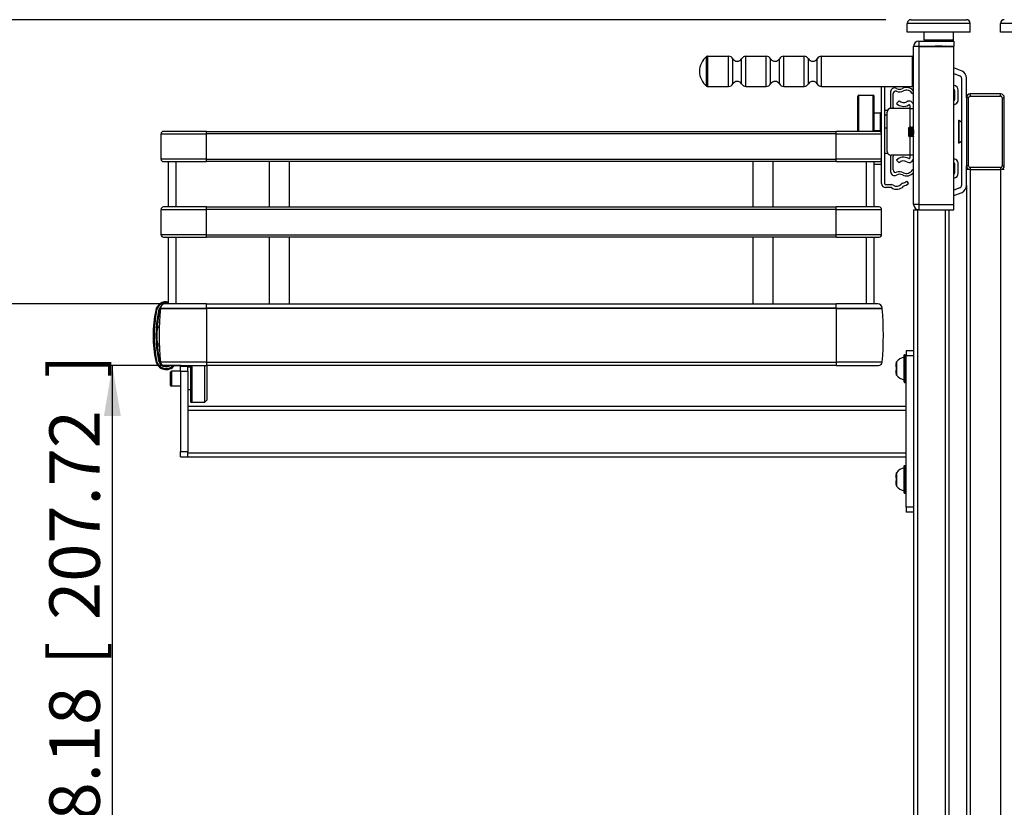
# Model space of a CAD drawing. Units: millimetres. Extents: x 143 to 2870, y 100 to 1865.
# Drawn here: x 550 to 941, y 770 to 1082 of the extents above; entities that cross this region are included whole.
import ezdxf
from ezdxf.enums import TextEntityAlignment as Align

# ---------------------------------------------------------------- set-up
doc = ezdxf.new("R2010")
doc.units = ezdxf.units.MM
for name, color, linetype in [('可見_(ISO)', 7, 'Continuous'), ('標註_(ISO)', 7, 'Continuous'), ('窄部可見_(ISO)', 7, 'Continuous')]:
    doc.layers.add(name, color=color, linetype=linetype)
doc.styles.add('SEACAD_Arial', font='arial.ttf', dxfattribs={"width": 0.8})
doc.dimstyles.new('預設_(ISO)', dxfattribs={"dimtxt": 20, "dimasz": 20, "dimexe": 10, "dimexo": 10, "dimgap": 5, "dimtad": 1, "dimlfac": 0.03937, "dimdsep": 46, "dimtxsty": 'SEACAD_Arial', "dimblk1": '_SE_FILLED', "dimblk2": '_SE_FILLED', "dimsah": 1, "dimcen": 10, "dimazin": 0, "dimtfac": 1, "dimtofl": 0, "dimtmove": 0, "dimatfit": 3, "dimfxl": 1, "dimtolj": 1, "dimarcsym": 0})

# ---------------------------------------------------------------- blocks, each defined once
blk = doc.blocks.new('DMBLK192')
at = {"layer": '標註_(ISO)', "linetype": 'Continuous'}
for points in [[(356.66, 1062.26), (363.32, 1062.26), (359.99, 1082.26)], [(356.66, 568.76), (359.99, 548.76), (363.32, 568.76)]]:
    blk.add_hatch(color=7, dxfattribs=at).paths.add_polyline_path(points)
at = {"layer": '標註_(ISO)', "color": 7, "linetype": 'Continuous'}
for p, q in [((894.14, 1082.26), (349.99, 1082.26)), ((359.99, 1082.26), (359.99, 548.76)), ((583.64, 548.76), (349.99, 548.76))]:
    blk.add_line(p, q, dxfattribs=at)
at = {"layer": '標註_(ISO)', "color": 7, "linetype": 'Continuous', "style": 'SEACAD_Arial'}
for s, p in [(']', (334.99, 879.88)), ('533.5', (334.99, 799.45)), ('[', (334.99, 781.62)), ('21', (334.99, 743.32))]:
    blk.add_text(s, height=20, rotation=90, dxfattribs=at).set_placement(p, align=Align.TOP_LEFT)
blk = doc.blocks.new('_SE_FILLED')
at = {"color": 0}
blk.add_line((0, 0), (-1, 0), dxfattribs=at)
blk.add_solid([(0, 0), (-1, -0.1665), (-1, 0.1665), (0, 0)], dxfattribs=at)
blk = doc.blocks.new('DMBLK193')
at = {"layer": '標註_(ISO)', "linetype": 'Continuous'}
for points in [[(611.64, 421.03), (611.64, 427.7), (591.64, 424.36)], [(1243.97, 421.03), (1263.97, 424.36), (1243.97, 427.7)]]:
    blk.add_hatch(color=7, dxfattribs=at).paths.add_polyline_path(points)
at = {"layer": '標註_(ISO)', "color": 7, "linetype": 'Continuous'}
for p, q in [((1263.97, 946.81), (1263.97, 414.36)), ((591.64, 540.76), (591.64, 414.36)), ((591.64, 424.36), (1263.97, 424.36))]:
    blk.add_line(p, q, dxfattribs=at)
at = {"layer": '標註_(ISO)', "color": 7, "linetype": 'Continuous', "style": 'SEACAD_Arial'}
for s, p in [('26.47', (828.22, 449.36)), ('[', (905.65, 449.36)), ('672.33', (923.48, 449.36)), (']', (1019.57, 449.36))]:
    blk.add_text(s, height=20, dxfattribs=at).set_placement(p, align=Align.TOP_LEFT)
blk = doc.blocks.new('DMBLK195')
at = {"layer": '標註_(ISO)', "linetype": 'Continuous'}
for points in [[(583.81, 924.98), (590.48, 924.98), (587.14, 944.98)], [(583.81, 757.26), (587.14, 737.26), (590.48, 757.26)]]:
    blk.add_hatch(color=7, dxfattribs=at).paths.add_polyline_path(points)
at = {"layer": '標註_(ISO)', "color": 7, "linetype": 'Continuous'}
for p, q in [((614.44, 944.98), (577.14, 944.98)), ((587.14, 737.26), (587.14, 944.98)), ((627.14, 737.26), (577.14, 737.26))]:
    blk.add_line(p, q, dxfattribs=at)
at = {"layer": '標註_(ISO)', "color": 7, "linetype": 'Continuous', "style": 'SEACAD_Arial'}
for s, p in [(']', (562.14, 940.06)), ('207.72', (562.14, 843.97)), ('[', (562.14, 826.14)), ('8.18', (562.14, 764.36))]:
    blk.add_text(s, height=20, rotation=90, dxfattribs=at).set_placement(p, align=Align.TOP_LEFT)
blk = doc.blocks.new('DMBLK196')
at = {"layer": '標註_(ISO)', "linetype": 'Continuous'}
for points in [[(486.38, 949.39), (493.04, 949.39), (489.71, 969.39)], [(486.38, 688.74), (489.71, 668.74), (493.04, 688.74)]]:
    blk.add_hatch(color=7, dxfattribs=at).paths.add_polyline_path(points)
at = {"layer": '標註_(ISO)', "color": 7, "linetype": 'Continuous'}
for p, q in [((614.44, 969.39), (479.71, 969.39)), ((489.71, 969.39), (489.71, 668.74)), ((627.14, 668.74), (479.71, 668.74))]:
    blk.add_line(p, q, dxfattribs=at)
at = {"layer": '標註_(ISO)', "color": 7, "linetype": 'Continuous', "style": 'SEACAD_Arial'}
for s, p in [(']', (464.71, 910.83)), ('300.65', (464.71, 814.74)), ('[', (464.71, 796.91)), ('11.84', (464.71, 719.48))]:
    blk.add_text(s, height=20, rotation=90, dxfattribs=at).set_placement(p, align=Align.TOP_LEFT)

msp = doc.modelspace()

# ---------------------------------------------------------------- linework, layer by layer
at = {"layer": '可見_(ISO)', "color": 7, "linetype": 'Continuous'}
for p, q in [((902.643, 1077.261), (902.643, 1080.761)), ((904.143, 1082.261), (926.143, 1082.261)), ((927.643, 1077.261), (927.643, 1080.761)), ((939.643, 1077.261), (939.643, 1080.761)), ((927.643, 1077.261), (902.643, 1077.261)), ((909.343, 1074.261), (909.343, 1077.261)), ((920.943, 1074.261), (920.943, 1077.261)), ((964.643, 1077.261), (939.643, 1077.261)), ((907.243, 1071.661), (905.143, 1071.661)), ((905.143, 1008.861), (905.143, 1071.661)), ((907.243, 1073.761), (921.143, 1073.761)), ((907.243, 1073.761), (907.243, 1071.761)), ((907.243, 1071.761), (921.143, 1071.761)), ((907.243, 1071.661), (921.143, 1071.661)), ((921.143, 1073.761), (921.143, 1071.761)), ((921.143, 1008.861), (921.143, 1071.661)), ((823.313, 1067.761), (831.679, 1067.761)), ((838.607, 1067.761), (846.679, 1067.761)), ((853.607, 1067.761), (861.679, 1067.761)), ((868.607, 1067.761), (904.643, 1067.761)), ((924.366, 1061.828), (921.143, 1063.097)), ((921.143, 1060.95), (923.551, 1060.002)), ((924.143, 1059.089), (924.143, 1016.434)), ((926.143, 1051.261), (926.143, 1059.089)), ((823.313, 1055.761), (831.679, 1055.761)), ((838.607, 1055.761), (846.679, 1055.761)), ((853.607, 1055.761), (861.679, 1055.761)), ((868.607, 1055.761), (904.643, 1055.761)), ((892.443, 1036.911), (892.443, 1055.761)), ((893.643, 1055.761), (893.643, 1017.213)), ((882.943, 1037.911), (882.943, 1051.761)), ((883.443, 1052.261), (889.043, 1052.261)), ((889.543, 1037.911), (889.543, 1051.761)), ((895.993, 1053.569), (895.993, 1047.416)), ((896.993, 1047.416), (896.993, 1052.925)), ((904.592, 1052.909), (905.143, 1053.179)), ((921.379, 1054.199), (921.379, 1050.411)), ((922.879, 1050.411), (922.879, 1054.199)), ((926.143, 1051.261), (926.143, 1024.261)), ((939.643, 1052.761), (927.643, 1052.761)), ((941.143, 1024.261), (941.143, 1051.261)), ((899.425, 1050.068), (898.343, 1049.03)), ((903.643, 1048.161), (903.643, 1047.061)), ((921.231, 1050.183), (921.143, 1050.146)), ((921.143, 1048.521), (921.84, 1048.812)), ((889.543, 1045.261), (891.943, 1045.261)), ((894.643, 1044.361), (893.643, 1044.361)), ((894.643, 1029.961), (894.643, 1045.561)), ((903.643, 1047.061), (896.143, 1047.061)), ((903.643, 1047.061), (905.143, 1047.061)), ((903.143, 1039.242), (903.298, 1039.51)), ((903.673, 1039.761), (903.653, 1039.761)), ((904.193, 1039.761), (904.173, 1039.761)), ((904.713, 1039.761), (904.693, 1039.761)), ((922.943, 1042.261), (922.943, 1033.261)), ((923.143, 1042.261), (922.943, 1042.261)), ((923.143, 1042.261), (923.143, 1033.261)), ((924.143, 1041.595), (923.143, 1042.261)), ((606.443, 1026.911), (606.443, 1036.911)), ((624.443, 1037.911), (607.443, 1037.911)), ((624.443, 1037.911), (874.443, 1037.911)), ((891.443, 1037.911), (874.443, 1037.911)), ((889.543, 1038.261), (891.943, 1038.261)), ((892.443, 1026.911), (892.443, 1036.911)), ((894.643, 1039.161), (893.643, 1039.161)), ((903.143, 1039.242), (903.143, 1036.281)), ((903.143, 1036.281), (903.428, 1035.787)), ((903.933, 1035.761), (903.913, 1035.761)), ((904.453, 1035.761), (904.433, 1035.761)), ((904.973, 1035.761), (904.953, 1035.761)), ((923.143, 1033.261), (922.943, 1033.261)), ((924.143, 1033.928), (923.143, 1033.261)), ((895.993, 1028.107), (895.993, 1021.954)), ((903.643, 1028.461), (896.143, 1028.461)), ((896.993, 1022.597), (896.993, 1028.107)), ((903.643, 1028.461), (903.643, 1027.361)), ((905.143, 1028.461), (903.643, 1028.461)), ((607.443, 1025.911), (624.443, 1025.911)), ((609.443, 1007.911), (609.443, 1025.911)), ((612.443, 1007.911), (612.443, 1025.911)), ((874.443, 1025.911), (624.443, 1025.911)), ((649.443, 1007.911), (649.443, 1025.911)), ((657.443, 1007.911), (657.443, 1025.911)), ((841.443, 1007.911), (841.443, 1025.911)), ((849.443, 1007.911), (849.443, 1025.911)), ((874.443, 1025.911), (891.443, 1025.911)), ((886.443, 1007.911), (886.443, 1025.911)), ((889.443, 1007.911), (889.443, 1025.911)), ((892.443, 1024.711), (889.443, 1024.711)), ((891.443, 1025.911), (892.443, 1025.911)), ((892.443, 1017.211), (892.443, 1026.911)), ((898.343, 1026.493), (899.425, 1025.455)), ((921.84, 1026.711), (921.143, 1027.002)), ((921.143, 1025.377), (921.231, 1025.34)), ((921.379, 1025.111), (921.379, 1021.324)), ((922.879, 1021.324), (922.879, 1025.111)), ((926.143, 1016.434), (926.143, 1024.261)), ((905.143, 1022.344), (904.592, 1022.613)), ((927.643, 1022.761), (926.143, 1022.761)), ((927.643, 1022.761), (939.643, 1022.761)), ((941.143, 1022.761), (939.643, 1022.761)), ((894.043, 1016.812), (896.308, 1016.812)), ((902.353, 1018.159), (903.143, 1017.255)), ((926.143, 1016.434), (926.143, 672.089)), ((896.31, 1015.611), (894.043, 1015.611)), ((923.551, 1015.521), (921.143, 1014.572)), ((921.143, 1012.425), (924.366, 1013.695)), ((907.243, 1008.861), (905.143, 1008.861)), ((907.243, 1008.861), (921.143, 1008.861)), ((921.143, 1008.761), (907.243, 1008.761)), ((907.243, 1008.761), (907.243, 1006.761)), ((921.143, 1006.761), (921.143, 1008.761)), ((606.443, 996.911), (606.443, 1006.911)), ((624.443, 1007.911), (607.443, 1007.911)), ((624.443, 1007.911), (874.443, 1007.911)), ((891.443, 1007.911), (874.443, 1007.911)), ((892.443, 996.911), (892.443, 1006.911)), ((905.143, 1006.761), (905.143, 736.261)), ((905.143, 1006.761), (906.643, 1006.761)), ((907.243, 1006.761), (906.643, 1006.761)), ((907.243, 1006.761), (921.143, 1006.761)), ((919.143, 1006.761), (919.143, 681.761)), ((607.443, 995.911), (624.443, 995.911)), ((609.443, 969.391), (609.443, 995.911)), ((612.443, 969.391), (612.443, 995.911)), ((874.443, 995.911), (624.443, 995.911)), ((649.443, 969.391), (649.443, 995.911)), ((657.443, 969.391), (657.443, 995.911)), ((841.443, 969.391), (841.443, 995.911)), ((849.443, 969.391), (849.443, 995.911)), ((874.443, 995.911), (891.443, 995.911)), ((886.443, 969.391), (886.443, 995.911)), ((889.443, 969.391), (889.443, 995.911)), ((624.443, 969.391), (607.909, 969.391)), ((624.443, 969.391), (874.443, 969.391)), ((890.976, 969.391), (874.443, 969.391)), ((606.209, 967.561), (606.209, 967.691)), ((606.209, 967.561), (624.443, 967.561)), ((874.443, 967.561), (624.443, 967.561)), ((874.443, 967.561), (892.676, 967.561)), ((892.676, 967.561), (892.676, 967.691)), ((604.976, 960.762), (605.804, 960.762)), ((604.984, 952.762), (605.813, 952.762)), ((905.143, 950.761), (902.143, 950.761)), ((902.143, 950.761), (902.143, 948.761)), ((898.183, 944.476), (898.183, 945.736)), ((898.183, 945.736), (898.183, 945.736)), ((901.443, 938.362), (901.443, 949.161)), ((901.543, 949.261), (902.043, 949.261)), ((902.143, 888.761), (902.143, 948.761)), ((607.695, 944.981), (624.443, 944.981)), ((610.143, 942.311), (610.623, 942.761)), ((610.143, 942.311), (610.143, 937.211)), ((610.623, 942.761), (610.623, 936.761)), ((614.143, 942.761), (610.623, 942.761)), ((614.143, 942.761), (614.143, 944.761)), ((614.143, 944.761), (617.143, 944.761)), ((614.143, 942.761), (614.143, 910.761)), ((617.143, 942.761), (617.143, 944.761)), ((618.143, 944.261), (617.143, 944.261)), ((617.143, 942.761), (617.143, 910.761)), ((618.143, 944.981), (618.143, 930.761)), ((623.643, 944.981), (623.643, 930.261)), ((874.443, 944.981), (624.443, 944.981)), ((624.643, 944.981), (624.643, 931.261)), ((874.443, 944.981), (891.19, 944.981)), ((898.183, 944.476), (898.183, 944.376)), ((898.229, 944.376), (898.183, 944.376)), ((898.183, 943.147), (898.183, 943.146)), ((898.183, 941.787), (898.183, 943.146)), ((898.183, 943.146), (898.183, 943.146)), ((898.229, 943.146), (898.183, 943.146)), ((898.183, 943.146), (898.229, 943.146)), ((898.183, 943.146), (898.183, 943.146)), ((901.543, 938.262), (902.043, 938.262)), ((610.143, 937.211), (610.623, 936.761)), ((614.143, 936.761), (610.623, 936.761)), ((618.143, 935.261), (617.143, 935.261)), ((623.643, 930.261), (618.643, 930.261)), ((624.643, 931.261), (623.643, 930.261)), ((617.143, 928.761), (902.143, 928.761)), ((614.143, 908.761), (614.143, 910.761)), ((617.143, 908.761), (617.143, 910.761)), ((614.143, 908.761), (617.143, 908.761)), ((617.143, 908.761), (902.143, 908.761)), ((901.443, 894.362), (901.443, 905.161)), ((901.543, 905.261), (902.043, 905.261)), ((898.183, 900.476), (898.183, 901.736)), ((898.183, 901.736), (898.183, 901.736)), ((898.183, 900.476), (898.183, 900.376)), ((898.229, 900.376), (898.183, 900.376)), ((898.183, 899.147), (898.183, 899.146)), ((898.183, 897.787), (898.183, 899.146)), ((898.183, 899.146), (898.183, 899.146)), ((898.229, 899.146), (898.183, 899.146)), ((898.183, 899.146), (898.229, 899.146)), ((898.183, 899.146), (898.183, 899.146)), ((901.543, 894.262), (902.043, 894.262)), ((902.143, 888.761), (902.143, 886.761)), ((905.143, 886.761), (902.143, 886.761))]:
    msp.add_line(p, q, dxfattribs=at)
for centre, radius, start, end in [((904.143, 1080.761), 1.5, 90, 180), ((926.143, 1080.761), 1.5, 0, 90), ((941.143, 1080.761), 1.5, 90, 180), ((907.243, 1071.661), 2.1, 90, 180), ((907.243, 1071.661), 0.1, 90, 180), ((909.843, 1074.261), 0.5, 180, 270), ((920.443, 1074.261), 0.5, 270, 0), ((827.643, 1061.761), 7.5, 128.21321, 231.78679), ((823.313, 1067.261), 0.5, 90, 128.21321), ((831.679, 1065.761), 2, 30, 90), ((838.607, 1065.761), 2, 90, 150), ((846.679, 1065.761), 2, 30, 90), ((853.607, 1065.761), 2, 90, 150), ((861.679, 1065.761), 2, 30, 90), ((868.607, 1065.761), 2, 90, 150), ((904.643, 1067.261), 0.5, 0, 90), ((835.143, 1067.761), 2, 210, 330), ((850.143, 1067.761), 2, 210, 330), ((865.143, 1067.761), 2, 210, 330), ((923.143, 1059.089), 1, 0, 65.92647), ((923.143, 1059.089), 3, 0, 65.92647), ((823.313, 1056.261), 0.5, 231.78679, 270), ((831.679, 1057.761), 2, 270, 330), ((835.143, 1055.761), 2, 30, 150), ((838.607, 1057.761), 2, 210, 270), ((846.679, 1057.761), 2, 270, 330), ((850.143, 1055.761), 2, 30, 150), ((853.607, 1057.761), 2, 210, 270), ((861.679, 1057.761), 2, 270, 330), ((865.143, 1055.761), 2, 30, 150), ((868.607, 1057.761), 2, 210, 270), ((897.593, 1053.569), 1.6, 59.14811, 180), ((902.346, 1051.812), 3.5, 36.95151, 118.33683), ((904.643, 1056.261), 0.5, 270, 0), ((920.879, 1054.199), 2, 0, 82.43375), ((883.443, 1051.761), 0.5, 90, 180), ((889.043, 1051.761), 0.5, 0, 90), ((897.993, 1052.925), 1, 68.15524, 180), ((899.593, 1056.917), 3.3, 248.15524, 298.33683), ((899.593, 1056.917), 2.3, 239.14811, 298.33683), ((902.346, 1051.812), 2.5, 26.04345, 118.33683), ((920.879, 1054.199), 0.5, 0, 58.21791), ((927.643, 1051.261), 1.5, 90, 180), ((939.643, 1051.261), 1.5, 0, 90), ((897.993, 1047.416), 2, 180, 190.34956), ((897.993, 1047.416), 1, 180, 200.77509), ((901.143, 1051.716), 3.88, 223.80917, 301.75194), ((901.143, 1051.716), 2.38, 223.80917, 301.75095), ((903.342, 1048.161), 1.8, 0, 121.75095), ((903.342, 1048.161), 0.3, 0, 121.75194), ((921.129, 1050.411), 0.25, 293.96249, 0), ((921.129, 1050.411), 1.75, 293.96249, 0), ((891.943, 1044.761), 0.5, 0, 90), ((896.143, 1045.561), 1.5, 90, 180), ((607.443, 1036.911), 1, 90, 180), ((891.443, 1036.911), 1, 0, 90), ((891.943, 1038.761), 0.5, 270, 0), ((896.143, 1029.961), 1.5, 180, 270), ((897.993, 1028.107), 2, 169.65044, 180), ((897.993, 1028.107), 1, 159.22491, 180), ((607.443, 1026.911), 1, 180, 270), ((889.143, 1029.211), 4.5, 227.16657, 233.1301), ((891.443, 1026.911), 1, 270, 0), ((901.143, 1023.807), 3.88, 58.24806, 136.19083), ((901.143, 1023.807), 2.38, 58.24905, 136.19083), ((903.342, 1027.362), 1.8, 238.24905, 0), ((903.342, 1027.361), 0.3, 238.24806, 0), ((921.129, 1025.111), 0.25, 0, 66.03751), ((921.129, 1025.111), 1.75, 0, 66.03751), ((927.643, 1024.261), 1.5, 180, 270), ((939.643, 1024.261), 1.5, 270, 0), ((897.593, 1021.954), 1.6, 180, 300.85189), ((897.993, 1022.597), 1, 180, 291.84476), ((899.593, 1018.606), 3.3, 61.66317, 111.84476), ((899.593, 1018.606), 2.3, 61.66317, 120.85189), ((902.346, 1023.711), 3.5, 241.66317, 323.04849), ((902.346, 1023.711), 2.5, 241.66317, 333.95655), ((920.879, 1021.324), 0.5, 301.78209, 0), ((920.879, 1021.324), 2, 277.56625, 0), ((894.043, 1017.211), 1.6, 180, 270), ((894.043, 1017.212), 0.4, 179.92838, 270), ((896.308, 1015.612), 1.2, 53.63709, 90), ((898.443, 1018.511), 3.6, 233.66394, 319.672), ((898.443, 1018.511), 2.4, 233.63709, 319.672), ((901.187, 1016.182), 1.2, 106.37781, 139.672), ((899.721, 1021.171), 4, 286.37781, 311.15009), ((899.721, 1021.171), 5.2, 286.37781, 311.15009), ((923.143, 1016.434), 1, 294.07353, 0), ((923.143, 1016.434), 3, 294.07353, 0), ((907.243, 1008.861), 2.1, 180, 270), ((907.243, 1008.861), 0.1, 180, 270), ((607.443, 1006.911), 1, 90, 180), ((891.443, 1006.911), 1, 0, 90), ((607.443, 996.911), 1, 180, 270), ((891.443, 996.911), 1, 270, 0), ((608.499, 966.01), 4.25, 77.17623, 168.39912), ((607.909, 967.691), 1.7, 90, 180), ((890.976, 967.691), 1.7, 0, 90), ((653.315, 956.81), 50, 168.39912, 191.60088), ((653.315, 956.81), 48.5, 168.39912, 175.32598), ((727.624, 956.911), 121.882, 174.98711, 184.9704), ((608.499, 966.01), 2.75, 146.50991, 168.39912), ((771.261, 956.911), 121.882, 355.0296, 5.01289), ((653.315, 956.81), 48.51, 176.21524, 183.89816), ((653.315, 956.81), 48.5, 184.78758, 191.60088), ((608.499, 947.61), 4.25, 191.60088, 321.78655), ((608.499, 947.61), 2.75, 191.60088, 216.14636), ((607.695, 946.481), 1.5, 184.9704, 270), ((891.19, 946.481), 1.5, 270, 355.0296), ((899.183, 945.829), 1, 143.98254, 167.34275), ((902.028, 943.761), 4.517, 97.44151, 143.98254), ((901.543, 949.161), 0.1, 90, 180), ((902.043, 949.161), 0.1, 0, 90), ((608.499, 947.61), 2.75, 252.94159, 287.05824), ((899.183, 941.693), 1, 192.65725, 216.01746), ((902.028, 943.761), 4.517, 216.01746, 262.55849), ((901.543, 938.362), 0.1, 180, 270), ((902.043, 938.362), 0.1, 270, 0), ((618.643, 930.761), 0.5, 180, 270), ((902.028, 899.761), 4.517, 97.44151, 143.98254), ((901.543, 905.161), 0.1, 90, 180), ((902.043, 905.161), 0.1, 0, 90), ((899.183, 901.829), 1, 143.98254, 167.34275), ((899.183, 897.693), 1, 192.65725, 216.01746), ((902.028, 899.761), 4.517, 216.01746, 262.55849), ((901.543, 894.362), 0.1, 180, 270), ((902.043, 894.362), 0.1, 270, 0)]:
    msp.add_arc(centre, radius, start, end, dxfattribs=at)
for points in [[(912.258, 1071.661), (912.324, 1071.695), (912.391, 1071.728), (912.457, 1071.761)], [(917.957, 1071.761), (917.89, 1071.728), (917.824, 1071.695), (917.757, 1071.661)], [(903.301, 1039.51), (903.337, 1039.447), (903.374, 1039.385), (903.41, 1039.322)], [(903.403, 1039.335), (903.484, 1039.475), (903.565, 1039.616), (903.647, 1039.756)], [(903.679, 1039.756), (903.762, 1039.611), (903.846, 1039.467), (903.93, 1039.322)], [(903.923, 1039.335), (904.004, 1039.475), (904.085, 1039.616), (904.167, 1039.756)], [(904.199, 1039.756), (904.282, 1039.611), (904.366, 1039.467), (904.45, 1039.322)], [(904.443, 1039.335), (904.524, 1039.475), (904.605, 1039.616), (904.687, 1039.756)], [(904.719, 1039.756), (904.802, 1039.611), (904.886, 1039.467), (904.97, 1039.322)], [(904.963, 1039.335), (905.023, 1039.438), (905.083, 1039.542), (905.143, 1039.646)], [(903.663, 1036.188), (903.585, 1036.054), (903.508, 1035.921), (903.431, 1035.787)], [(903.907, 1035.766), (903.823, 1035.911), (903.739, 1036.056), (903.655, 1036.201)], [(904.183, 1036.188), (904.101, 1036.047), (904.02, 1035.907), (903.939, 1035.766)], [(904.427, 1035.766), (904.343, 1035.911), (904.259, 1036.056), (904.175, 1036.201)], [(904.703, 1036.188), (904.621, 1036.047), (904.54, 1035.907), (904.459, 1035.766)], [(904.947, 1035.766), (904.863, 1035.911), (904.779, 1036.056), (904.695, 1036.201)], [(905.143, 1036.05), (905.088, 1035.955), (905.033, 1035.861), (904.979, 1035.766)], [(898.229, 946.048), (898.199, 945.948), (898.183, 945.835), (898.183, 945.736)], [(898.208, 946.048), (898.208, 946.048), (898.212, 946.048), (898.229, 946.048)], [(898.183, 943.147), (898.184, 943.147), (898.199, 943.147), (898.229, 943.147)], [(898.229, 943.146), (898.199, 943.146), (898.183, 943.146), (898.183, 943.146)], [(898.229, 944.376), (898.232, 944.413), (898.236, 944.45), (898.24, 944.486)], [(898.183, 941.787), (898.183, 941.688), (898.199, 941.575), (898.229, 941.474)], [(898.229, 902.048), (898.199, 901.948), (898.183, 901.835), (898.183, 901.736)], [(898.183, 899.147), (898.184, 899.147), (898.199, 899.147), (898.229, 899.147)], [(898.229, 899.146), (898.199, 899.146), (898.183, 899.146), (898.183, 899.146)], [(898.208, 902.048), (898.208, 902.048), (898.212, 902.048), (898.229, 902.048)], [(898.229, 900.376), (898.232, 900.413), (898.236, 900.45), (898.24, 900.486)], [(898.183, 897.787), (898.183, 897.688), (898.199, 897.575), (898.229, 897.474)]]:
    msp.add_open_spline(points, degree=3, dxfattribs=at)
for points, knots in [([(893.643, 1046.345), (893.643, 1046.322), (894.015, 1046.3), (894.511, 1046.277), (894.61, 1046.272), (894.713, 1046.268), (894.817, 1046.263)], [0, 0, 0, 0, 0.8329721, 0.8329721, 0.8329721, 1, 1, 1, 1]), ([(903.431, 1035.787), (903.429, 1035.785), (903.428, 1035.786), (903.421, 1035.806), (903.416, 1035.871), (903.405, 1036.092), (903.4, 1036.245), (903.389, 1036.617), (903.384, 1036.832), (903.373, 1037.296), (903.368, 1037.539), (903.357, 1038.023), (903.352, 1038.258), (903.341, 1038.69), (903.335, 1038.883), (903.325, 1039.2), (903.319, 1039.323), (903.309, 1039.482), (903.303, 1039.519), (903.298, 1039.51), (903.298, 1039.51), (903.298, 1039.51)], [0, 0, 0, 0, 0.032507, 0.032507, 0.1595156, 0.1595156, 0.2847536, 0.2847536, 0.4082205, 0.4082205, 0.5299157, 0.5299157, 0.6498388, 0.6498388, 0.7679893, 0.7679893, 0.8843665, 0.8843665, 0.9989701, 0.9989701, 1, 1, 1, 1]), ([(903.647, 1039.753), (903.672, 1039.791), (903.698, 1039.539), (903.724, 1039.071), (903.755, 1038.502), (903.786, 1037.642), (903.817, 1036.953), (903.848, 1036.264), (903.879, 1035.781), (903.911, 1035.762), (903.911, 1035.762), (903.912, 1035.761), (903.913, 1035.761)], [0, 0, 0, 0, 0.2889156, 0.2889156, 0.2889156, 0.640614, 0.640614, 0.640614, 0.9921123, 0.9921123, 0.9921123, 1, 1, 1, 1]), ([(903.939, 1035.767), (903.938, 1035.765), (903.936, 1035.763), (903.935, 1035.762), (903.904, 1035.738), (903.873, 1036.183), (903.841, 1036.857), (903.81, 1037.528), (903.779, 1038.392), (903.748, 1038.987), (903.723, 1039.467), (903.698, 1039.751), (903.673, 1039.758)], [0, 0, 0, 0, 0.0122022, 0.0122022, 0.0122022, 0.3651246, 0.3651246, 0.3651246, 0.7163446, 0.7163446, 0.7163446, 1, 1, 1, 1]), ([(904.167, 1039.751), (904.175, 1039.768), (904.184, 1039.753), (904.193, 1039.702), (904.225, 1039.517), (904.256, 1038.864), (904.288, 1038.106), (904.32, 1037.35), (904.352, 1036.531), (904.384, 1036.102), (904.4, 1035.882), (904.416, 1035.771), (904.433, 1035.77)], [0, 0, 0, 0, 0.0979968, 0.0979968, 0.0979968, 0.4571975, 0.4571975, 0.4571975, 0.8156634, 0.8156634, 0.8156634, 1, 1, 1, 1]), ([(904.459, 1035.775), (904.442, 1035.747), (904.426, 1035.83), (904.41, 1036.025), (904.378, 1036.401), (904.347, 1037.173), (904.316, 1037.926), (904.285, 1038.677), (904.253, 1039.371), (904.222, 1039.635), (904.212, 1039.718), (904.203, 1039.757), (904.193, 1039.754)], [0, 0, 0, 0, 0.1840378, 0.1840378, 0.1840378, 0.5367769, 0.5367769, 0.5367769, 0.8886367, 0.8886367, 0.8886367, 1, 1, 1, 1]), ([(904.687, 1039.753), (904.712, 1039.79), (904.738, 1039.542), (904.763, 1039.079), (904.795, 1038.507), (904.826, 1037.636), (904.858, 1036.942), (904.889, 1036.249), (904.92, 1035.768), (904.952, 1035.761), (904.952, 1035.761), (904.952, 1035.761), (904.953, 1035.761)], [0, 0, 0, 0, 0.2872811, 0.2872811, 0.2872811, 0.642493, 0.642493, 0.642493, 0.9971347, 0.9971347, 0.9971347, 1, 1, 1, 1]), ([(904.979, 1035.766), (904.947, 1035.712), (904.915, 1036.143), (904.883, 1036.823), (904.851, 1037.501), (904.82, 1038.389), (904.788, 1038.994), (904.763, 1039.47), (904.738, 1039.751), (904.713, 1039.758)], [0, 0, 0, 0, 0.35908105, 0.35908105, 0.35908105, 0.71774825, 0.71774825, 0.71774825, 1, 1, 1, 1]), ([(903.41, 1039.319), (903.438, 1039.266), (903.465, 1038.955), (903.492, 1038.499), (903.525, 1037.945), (903.559, 1037.211), (903.592, 1036.735), (903.613, 1036.433), (903.634, 1036.248), (903.655, 1036.208)], [0, 0, 0, 0, 0.3342497, 0.3342497, 0.3342497, 0.7411948, 0.7411948, 0.7411948, 1, 1, 1, 1]), ([(903.93, 1039.314), (903.95, 1039.278), (903.97, 1039.113), (903.99, 1038.84), (904.024, 1038.366), (904.059, 1037.598), (904.093, 1037.022), (904.121, 1036.567), (904.148, 1036.258), (904.175, 1036.204)], [0, 0, 0, 0, 0.2433361, 0.2433361, 0.2433361, 0.6660662, 0.6660662, 0.6660662, 1, 1, 1, 1]), ([(904.45, 1039.313), (904.467, 1039.284), (904.484, 1039.166), (904.5, 1038.962), (904.534, 1038.551), (904.568, 1037.824), (904.602, 1037.224), (904.633, 1036.67), (904.664, 1036.26), (904.695, 1036.201)], [0, 0, 0, 0, 0.2050387, 0.2050387, 0.2050387, 0.618306, 0.618306, 0.618306, 1, 1, 1, 1]), ([(904.97, 1039.315), (904.982, 1039.297), (904.993, 1039.237), (905.004, 1039.132), (905.038, 1038.826), (905.071, 1038.159), (905.105, 1037.533), (905.117, 1037.297), (905.13, 1037.072), (905.143, 1036.876)], [0, 0, 0, 0, 0.1987615, 0.1987615, 0.1987615, 0.7801492, 0.7801492, 0.7801492, 1, 1, 1, 1]), ([(893.643, 1029.178), (893.643, 1029.201), (894.015, 1029.224), (894.511, 1029.247), (894.61, 1029.252), (894.713, 1029.256), (894.816, 1029.261)], [0, 0, 0, 0, 0.8332037, 0.8332037, 0.8332037, 1, 1, 1, 1]), ([(604.976, 960.762), (604.975, 960.762), (604.972, 960.744), (604.963, 960.667), (604.957, 960.61), (604.945, 960.477), (604.938, 960.392), (604.924, 960.208), (604.916, 960.107), (604.91, 960.013), (604.91, 960.013), (604.91, 960.012)], [0, 0, 0, 0, 0.2491211, 0.2491211, 0.4989959, 0.4989959, 0.7491919, 0.7491919, 0.9993879, 0.9993879, 1, 1, 1, 1]), ([(604.917, 953.512), (604.917, 953.512), (604.917, 953.512), (604.923, 953.418), (604.93, 953.317), (604.945, 953.132), (604.953, 953.048), (604.965, 952.915), (604.971, 952.857), (604.98, 952.781), (604.983, 952.762), (604.984, 952.762)], [0, 0, 0, 0, 0.0006304, 0.0006304, 0.2508364, 0.2508364, 0.5010423, 0.5010423, 0.7509072, 0.7509072, 1, 1, 1, 1]), ([(898.183, 944.476), (898.183, 944.454), (898.192, 944.433), (898.206, 944.411), (898.212, 944.405), (898.222, 944.396), (898.227, 944.393), (898.231, 944.391)], [0, 0, 0, 0, 0.416, 0.416, 0.7034274, 0.7034274, 1, 1, 1, 1]), ([(898.229, 944.376), (898.212, 944.166), (898.208, 943.956), (898.208, 943.567), (898.212, 943.357), (898.229, 943.146)], [0, 0, 0, 0, 0.5, 0.5, 1, 1, 1, 1]), ([(898.183, 900.476), (898.183, 900.454), (898.192, 900.433), (898.206, 900.411), (898.212, 900.405), (898.222, 900.396), (898.227, 900.393), (898.231, 900.391)], [0, 0, 0, 0, 0.416, 0.416, 0.7034274, 0.7034274, 1, 1, 1, 1]), ([(898.229, 900.376), (898.212, 900.166), (898.208, 899.956), (898.208, 899.567), (898.212, 899.357), (898.229, 899.146)], [0, 0, 0, 0, 0.5, 0.5, 1, 1, 1, 1])]:
    msp.add_open_spline(points, degree=3, knots=knots, dxfattribs=at)
at = {"layer": '窄部可見_(ISO)', "color": 7, "linetype": 'Continuous'}
for p, q in [((927.643, 1080.761), (902.643, 1080.761)), ((964.643, 1080.761), (939.643, 1080.761)), ((907.243, 1071.661), (907.243, 1008.861)), ((909.343, 1074.261), (920.943, 1074.261)), ((823.003, 1055.868), (823.003, 1067.654)), ((823.313, 1067.761), (823.313, 1055.761)), ((831.679, 1055.761), (831.679, 1067.761)), ((838.607, 1055.761), (838.607, 1067.761)), ((846.679, 1055.761), (846.679, 1067.761)), ((853.607, 1055.761), (853.607, 1067.761)), ((861.679, 1055.761), (861.679, 1067.761)), ((868.607, 1055.761), (868.607, 1067.761)), ((904.643, 1055.761), (904.643, 1067.761)), ((833.411, 1056.761), (833.411, 1066.761)), ((836.875, 1056.761), (836.875, 1066.761)), ((848.411, 1056.761), (848.411, 1066.761)), ((851.875, 1056.761), (851.875, 1066.761)), ((863.411, 1056.761), (863.411, 1066.761)), ((866.875, 1056.761), (866.875, 1066.761)), ((883.443, 1037.911), (883.443, 1052.261)), ((889.043, 1037.911), (889.043, 1052.261)), ((926.943, 1051.261), (926.143, 1051.261)), ((926.943, 1024.261), (926.943, 1051.261)), ((927.643, 1052.761), (927.643, 1051.961)), ((927.643, 1051.961), (939.643, 1051.961)), ((939.643, 1051.961), (939.643, 1052.761)), ((940.343, 1051.261), (941.143, 1051.261)), ((940.343, 1051.261), (940.343, 1024.261)), ((891.943, 1038.261), (891.943, 1045.261)), ((903.643, 1047.061), (903.643, 1039.749)), ((606.443, 1036.911), (624.443, 1036.911)), ((624.443, 1036.911), (624.443, 1037.911)), ((624.443, 1026.911), (624.443, 1036.911)), ((874.443, 1036.911), (624.443, 1036.911)), ((874.443, 1036.911), (874.443, 1037.911)), ((874.443, 1026.911), (874.443, 1036.911)), ((874.443, 1036.911), (892.443, 1036.911)), ((903.643, 1036.153), (903.643, 1028.461)), ((624.443, 1026.911), (606.443, 1026.911)), ((624.443, 1026.911), (874.443, 1026.911)), ((624.443, 1025.911), (624.443, 1026.911)), ((892.443, 1026.911), (874.443, 1026.911)), ((874.443, 1025.911), (874.443, 1026.911)), ((926.943, 1024.261), (926.143, 1024.261)), ((940.343, 1024.261), (941.143, 1024.261)), ((927.643, 1023.561), (927.643, 1022.761)), ((939.643, 1023.561), (927.643, 1023.561)), ((927.643, 1022.761), (927.643, 665.761)), ((939.643, 1023.561), (939.643, 1022.761)), ((939.643, 1022.761), (939.643, 665.761)), ((606.443, 1006.911), (624.443, 1006.911)), ((624.443, 1006.911), (624.443, 1007.911)), ((624.443, 996.911), (624.443, 1006.911)), ((874.443, 1006.911), (624.443, 1006.911)), ((874.443, 1006.911), (874.443, 1007.911)), ((874.443, 996.911), (874.443, 1006.911)), ((874.443, 1006.911), (892.443, 1006.911)), ((906.643, 1006.761), (906.643, 681.761)), ((917.643, 1006.761), (917.643, 681.761)), ((624.443, 996.911), (606.443, 996.911)), ((624.443, 996.911), (874.443, 996.911)), ((624.443, 995.911), (624.443, 996.911)), ((892.443, 996.911), (874.443, 996.911)), ((874.443, 995.911), (874.443, 996.911)), ((624.443, 967.691), (624.443, 969.391)), ((874.443, 967.691), (874.443, 969.391)), ((604.501, 966.831), (604.336, 966.865)), ((604.697, 966.791), (604.501, 966.831)), ((605.641, 966.597), (605.445, 966.637)), ((605.641, 966.597), (605.806, 966.563)), ((606.209, 967.691), (624.443, 967.691)), ((624.443, 967.561), (624.443, 967.691)), ((874.443, 967.691), (624.443, 967.691)), ((624.443, 967.561), (624.443, 946.351)), ((874.443, 967.561), (874.443, 967.691)), ((874.443, 967.691), (892.676, 967.691)), ((874.443, 967.561), (874.443, 946.351)), ((604.91, 960.012), (605.782, 960.012)), ((604.917, 953.512), (605.79, 953.512)), ((604.501, 946.79), (604.336, 946.756)), ((604.697, 946.83), (604.501, 946.79)), ((605.641, 947.023), (605.445, 946.983)), ((605.641, 947.023), (605.806, 947.057)), ((624.443, 946.351), (606.201, 946.351)), ((624.443, 946.351), (874.443, 946.351)), ((624.443, 946.351), (624.443, 944.981)), ((892.684, 946.351), (874.443, 946.351)), ((874.443, 946.351), (874.443, 944.981)), ((898.374, 946.417), (898.374, 941.105)), ((901.543, 949.261), (901.543, 938.262)), ((902.043, 938.262), (902.043, 949.261)), ((905.143, 948.761), (902.143, 948.761)), ((614.143, 942.761), (617.143, 942.761)), ((618.643, 944.981), (618.643, 930.261)), ((617.143, 927.261), (902.143, 927.261)), ((614.143, 910.761), (617.143, 910.761)), ((617.143, 910.261), (902.143, 910.261)), ((901.543, 905.261), (901.543, 894.262)), ((902.043, 894.262), (902.043, 905.261)), ((898.374, 902.417), (898.374, 897.105)), ((905.143, 888.761), (902.143, 888.761))]:
    msp.add_line(p, q, dxfattribs=at)
for centre, radius, start, end in [((927.643, 1051.261), 0.7, 90, 180), ((939.643, 1051.261), 0.7, 0, 90), ((927.643, 1024.261), 0.7, 180, 270), ((939.643, 1024.261), 0.7, 270, 0), ((608.499, 966.01), 4.082, 76.63787, 168.39912), ((608.499, 966.01), 3.882, 75.93568, 168.39912), ((653.315, 956.81), 49.832, 168.39912, 191.60088), ((653.315, 956.81), 49.632, 168.39912, 191.60088), ((653.315, 956.81), 48.868, 168.39912, 191.60088), ((653.315, 956.81), 48.668, 168.39912, 191.60088), ((608.499, 966.01), 3.118, 135.10714, 168.39912), ((608.499, 966.01), 2.918, 141.54208, 168.39912), ((608.499, 947.61), 4.082, 191.60088, 319.90184), ((608.499, 947.61), 3.882, 191.60088, 317.36838), ((608.499, 947.61), 3.118, 191.60088, 302.53115), ((608.499, 947.61), 2.918, 191.60088, 295.72685)]:
    msp.add_arc(centre, radius, start, end, dxfattribs=at)
for points, knots in [([(915.985, 1071.761), (915.976, 1071.761), (915.967, 1071.761), (915.958, 1071.761), (914.973, 1071.733), (913.85, 1071.705), (913.103, 1071.677), (912.963, 1071.672), (912.838, 1071.667), (912.728, 1071.661)], [0, 0, 0, 0, 0.0077924, 0.0077924, 0.0077924, 0.8439603, 0.8439603, 0.8439603, 1, 1, 1, 1]), ([(916.587, 1071.761), (916.389, 1071.755), (916.178, 1071.749), (915.958, 1071.743), (915, 1071.716), (913.911, 1071.688), (913.165, 1071.661)], [0, 0, 0, 0, 0.1866778, 0.1866778, 0.1866778, 1, 1, 1, 1]), ([(898.24, 944.486), (898.231, 944.485), (898.223, 944.485), (898.194, 944.482), (898.183, 944.479), (898.183, 944.476)], [0, 0, 0, 0, 0.2401123, 0.2401123, 1, 1, 1, 1]), ([(898.24, 900.486), (898.231, 900.485), (898.223, 900.485), (898.194, 900.482), (898.183, 900.479), (898.183, 900.476)], [0, 0, 0, 0, 0.2401123, 0.2401123, 1, 1, 1, 1])]:
    msp.add_open_spline(points, degree=3, knots=knots, dxfattribs=at)

# ---------------------------------------------------------------- dimensions: what is measured, and where the dimension line sits
at = {"layer": '標註_(ISO)', "color": 7, "linetype": 'Continuous'}
for base, p1, p2, picture, middle in [((359.992, 548.761), (904.143, 1082.261), (593.643, 548.761), 'DMBLK192', (359.992, 815.511)), ((489.711, 668.741), (624.443, 969.391), (637.143, 668.741), 'DMBLK196', (489.711, 819.066)), ((587.143, 944.981), (637.143, 737.261), (624.443, 944.981), 'DMBLK195', (587.143, 856.121))]:
    dim = msp.add_linear_dim(base=base, p1=p1, p2=p2, angle=90, text='\\A1;<>', dimstyle='預設_(ISO)', override={"dimpost": ''}, dxfattribs=at)
    dim.commit()
    dim.dimension.update_dxf_attribs({"geometry": picture, "text_midpoint": middle, "dimtype": 160})
dim = msp.add_linear_dim(base=(1263.971, 424.365), p1=(591.643, 550.761), p2=(1263.971, 956.81), text='\\A1;<>', dimstyle='預設_(ISO)', override={"dimpost": ''}, dxfattribs=at)
dim.commit()
dim.dimension.update_dxf_attribs({"geometry": 'DMBLK193', "text_midpoint": (927.807, 424.365), "dimtype": 160})

doc.saveas('drawing.dxf')
